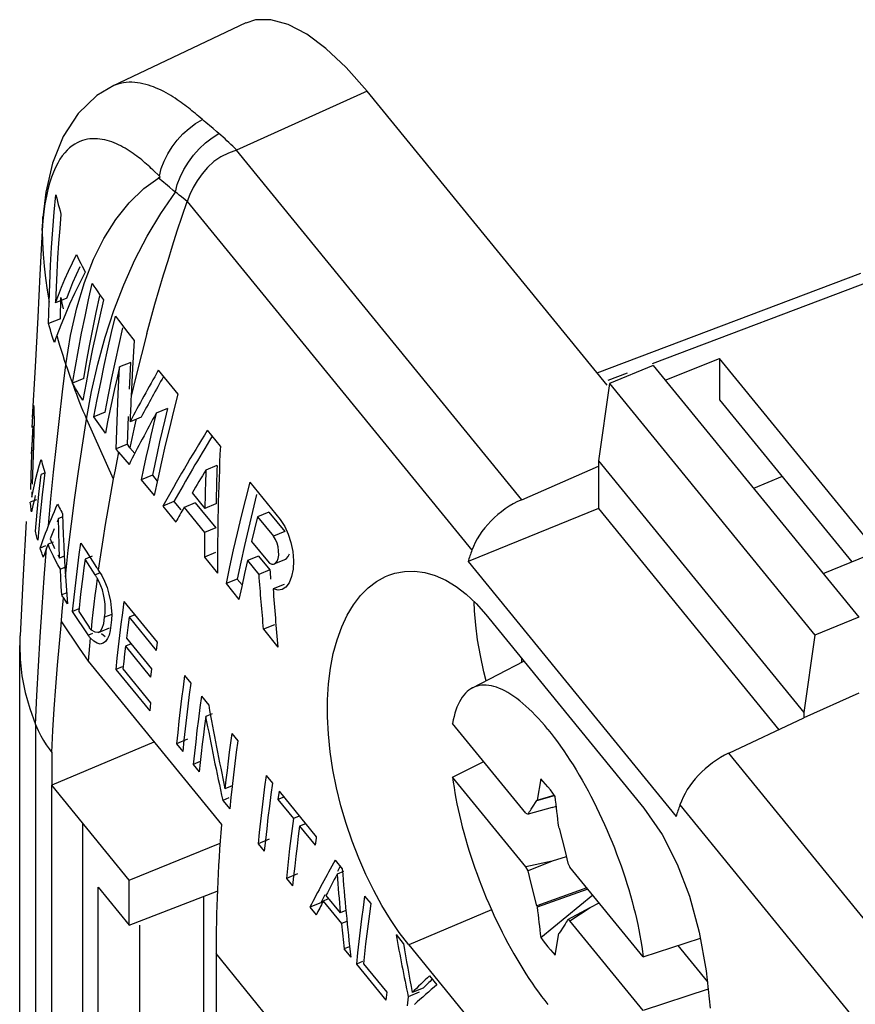
# Model space of a CAD drawing. Units: millimetres. Extents: x -14 to 14, y -56 to 56.
# Drawn here: x -14 to 0, y 40 to 56 of the extents above; entities that cross this region are included whole.
import ezdxf

# ---------------------------------------------------------------- set-up
doc = ezdxf.new("R2010")
doc.units = ezdxf.units.MM
doc.header["$LTSCALE"] = 16.335
doc.layers.get('0').update_dxf_attribs({"linetype": 'CONTINUOUS'})
for name, color, linetype in [('ASSI', 7, 'CONTINUOUS'), ('DRAFT', 7, 'CONTINUOUS'), ('RACCORDO', 7, 'CONTINUOUS'), ('SMUSSO', 7, 'CONTINUOUS'), ('SUPERFICI', 7, 'CONTINUOUS')]:
    doc.layers.add(name, color=color, linetype=linetype)

msp = doc.modelspace()

# ---------------------------------------------------------------- linework, layer by layer
at = {"color": 7, "linetype": 'CONTINUOUS'}
for p, q in [((-4.39, 49.811), (-8.188, 54.462)), ((-13.138, 52.547), (-13.112, 52.821)), ((-13.16, 52.27), (-13.138, 52.547)), ((-13.047, 52.569), (-13.032, 52.519)), ((-13.18, 51.989), (-13.16, 52.27)), ((-13.069, 52.061), (-13.085, 51.829)), ((-13.196, 51.705), (-13.18, 51.989)), ((-12.851, 51.747), (-12.787, 51.879)), ((-13.085, 51.829), (-13.099, 51.593)), ((-13.099, 51.593), (-13.11, 51.355)), ((-12.788, 51.562), (-12.731, 51.69)), ((-12.647, 51.601), (-12.735, 51.43)), ((-12.735, 51.43), (-12.818, 51.26)), ((-12.596, 51.16), (-12.538, 51.422)), ((-13.11, 51.355), (-13.12, 51.114)), ((-12.818, 51.26), (-12.895, 51.092)), ((-13.227, 50.787), (-13.218, 51.126)), ((-12.938, 51.189), (-13.12, 51.114)), ((-13.042, 50.862), (-13.033, 51.198)), ((-12.652, 50.897), (-12.596, 51.16)), ((-12.476, 50.961), (-12.42, 51.227)), ((-12.361, 51.16), (-12.419, 50.905)), ((-12.53, 50.698), (-12.476, 50.961)), ((-13.042, 50.862), (-13.227, 50.787)), ((-13.213, 50.737), (-13.227, 50.787)), ((-12.705, 50.634), (-12.652, 50.897)), ((-12.419, 50.905), (-12.476, 50.647)), ((-12.231, 50.645), (-12.171, 50.903)), ((-13.035, 50.762), (-13.098, 50.6)), ((-12.755, 50.371), (-12.705, 50.634)), ((-12.58, 50.436), (-12.53, 50.698)), ((-12.476, 50.647), (-12.531, 50.385)), ((-12.29, 50.385), (-12.231, 50.645)), ((-12.113, 50.458), (-12.054, 50.718)), ((-11.972, 50.645), (-11.872, 50.518)), ((-11.673, 50.631), (-11.759, 50.298)), ((-13.117, 50.544), (-13.137, 50.489)), ((-13.098, 50.6), (-13.117, 50.544)), ((-11.872, 50.518), (-11.899, 50.083)), ((-12.531, 50.385), (-12.584, 50.119)), ((-12.347, 50.122), (-12.29, 50.385)), ((-12.171, 50.194), (-12.113, 50.458)), ((-12.227, 49.928), (-12.171, 50.194)), ((-11.928, 50.173), (-12.105, 50.101)), ((-11.948, 49.748), (-11.928, 50.173)), ((-11.759, 50.298), (-11.842, 49.967)), ((-12.584, 50.119), (-12.636, 49.85)), ((-12.403, 49.856), (-12.347, 50.122)), ((-12.105, 50.101), (-12.145, 49.928)), ((-12.125, 49.676), (-12.105, 50.101)), ((-11.899, 50.083), (-11.923, 49.639)), ((-11.493, 50.048), (-11.183, 49.669)), ((-3.663, 50.122), (-4.356, 49.839)), ((-3.663, 50.122), (-0.413, 46.141)), ((-12.672, 49.918), (-12.849, 49.846)), ((-12.636, 49.85), (-12.687, 49.577)), ((-12.281, 49.659), (-12.227, 49.928)), ((-11.842, 49.967), (-11.923, 49.639)), ((-4.356, 49.839), (-4.529, 48.616)), ((-4.356, 49.839), (-1.106, 45.858)), ((-12.334, 49.386), (-12.281, 49.659)), ((-12.142, 49.245), (-12.125, 49.676)), ((-11.183, 49.669), (-11.252, 49.4)), ((-13.489, 49.144), (-13.465, 49.495)), ((-12.334, 49.386), (-12.51, 49.314)), ((-12.258, 49.406), (-12.294, 49.23)), ((-11.526, 49.37), (-11.568, 49.194)), ((-11.349, 49.442), (-11.526, 49.37)), ((-11.252, 49.4), (-11.318, 49.132)), ((-13.454, 49.27), (-13.469, 48.863)), ((-12.329, 49.054), (-12.51, 49.314)), ((-12.294, 49.23), (-12.329, 49.054)), ((-12.157, 48.807), (-12.142, 49.245)), ((-11.98, 48.879), (-11.965, 49.317)), ((-11.762, 49.307), (-11.939, 49.235)), ((-13.472, 49.171), (-13.505, 48.728)), ((-13.481, 48.97), (-13.472, 49.171)), ((-11.879, 49.115), (-11.91, 48.969)), ((-11.318, 49.132), (-11.382, 48.865)), ((-10.717, 49.098), (-10.512, 48.847)), ((-13.496, 48.568), (-13.481, 48.97)), ((-11.91, 48.969), (-11.941, 48.823)), ((-13.469, 48.863), (-13.489, 48.248)), ((-11.98, 48.879), (-12.157, 48.807)), ((-12.12, 48.755), (-12.157, 48.807)), ((-12.12, 48.755), (-12.149, 48.613)), ((-12.12, 48.755), (-11.956, 48.555)), ((-11.941, 48.823), (-11.98, 48.879)), ((-11.941, 48.823), (-11.866, 48.731)), ((-13.375, 48.536), (-13.346, 48.636)), ((-12.149, 48.613), (-12.177, 48.472)), ((-11.688, 48.667), (-11.726, 48.492)), ((-11.512, 48.739), (-11.55, 48.564)), ((-4.529, 48.616), (-1.279, 44.636)), ((-13.511, 48.163), (-13.496, 48.568)), ((-13.428, 48.337), (-13.402, 48.436)), ((-13.402, 48.436), (-13.375, 48.536)), ((-12.177, 48.472), (-12.204, 48.33)), ((-11.726, 48.492), (-11.762, 48.317)), ((-11.55, 48.564), (-11.586, 48.389)), ((-10.564, 48.542), (-10.742, 48.469)), ((-13.451, 48.238), (-13.428, 48.337)), ((-13.38, 48.09), (-13.347, 48.399)), ((-13.284, 48.425), (-13.347, 48.399)), ((-12.204, 48.33), (-12.25, 48.088)), ((-11.586, 48.389), (-11.762, 48.317)), ((-11.762, 48.317), (-11.557, 48.066)), ((-11.586, 48.389), (-11.509, 48.295)), ((-11.501, 48.332), (-11.557, 48.066)), ((-13.492, 48.126), (-13.495, 48.043)), ((-10.046, 48.277), (-10.115, 48.008)), ((-10.046, 48.277), (-9.566, 47.689)), ((-13.42, 47.999), (-13.517, 47.96)), ((-13.453, 48.004), (-13.476, 47.907)), ((-13.438, 48.066), (-13.453, 48.004)), ((-13.408, 47.801), (-13.38, 48.09)), ((-13.327, 48.076), (-13.365, 47.719)), ((-11.245, 47.971), (-11.421, 47.899)), ((-11.245, 47.971), (-11.137, 47.838)), ((-10.955, 48.107), (-10.756, 47.863)), ((-10.115, 48.008), (-10.181, 47.74)), ((-9.937, 48.081), (-10.004, 47.813)), ((-13.476, 47.907), (-13.498, 47.81)), ((-13.136, 47.814), (-13.111, 47.871)), ((-13.111, 47.871), (-13.085, 47.928)), ((-11.421, 47.899), (-11.216, 47.648)), ((-10.909, 47.952), (-11.085, 47.88)), ((-11.085, 47.88), (-10.761, 47.484)), ((-10.909, 47.952), (-10.585, 47.556)), ((-10.58, 47.936), (-10.756, 47.863)), ((-10.004, 47.813), (-10.068, 47.545)), ((-13.437, 47.501), (-13.408, 47.801)), ((-13.365, 47.719), (-13.4, 47.361)), ((-13.207, 47.647), (-13.184, 47.702)), ((-13.07, 47.701), (-13.094, 47.647)), ((-13.004, 47.729), (-13.07, 47.701)), ((-13.066, 47.492), (-13.07, 47.701)), ((-13.007, 47.779), (-13.002, 47.61)), ((-10.181, 47.74), (-10.245, 47.473)), ((-9.921, 47.73), (-9.969, 47.534)), ((-9.743, 47.802), (-9.921, 47.73)), ((-9.921, 47.73), (-9.671, 47.424)), ((-9.743, 47.802), (-9.493, 47.497)), ((-13.252, 47.532), (-13.229, 47.592)), ((-13.229, 47.592), (-13.207, 47.647)), ((-13.14, 47.54), (-13.162, 47.487)), ((-10.585, 47.556), (-10.761, 47.484)), ((-10.068, 47.545), (-10.129, 47.278)), ((-9.969, 47.534), (-10.016, 47.338)), ((-13.184, 47.435), (-13.205, 47.382)), ((-13.205, 47.382), (-13.182, 47.331)), ((-13.162, 47.487), (-13.184, 47.435)), ((-13.06, 47.284), (-13.066, 47.492)), ((-10.245, 47.473), (-10.306, 47.206)), ((-13.275, 47.271), (-13.362, 47.235)), ((-13.248, 47.265), (-13.277, 47.186)), ((-13.237, 47.296), (-13.248, 47.265)), ((-13.156, 47.329), (-13.237, 47.296)), ((-13.211, 47.235), (-13.237, 47.296)), ((-13.053, 47.077), (-13.06, 47.284)), ((-12.988, 47.276), (-12.979, 47.111)), ((-12.742, 47.134), (-12.717, 47.313)), ((-12.717, 47.313), (-12.634, 47.185)), ((-10.306, 47.206), (-10.365, 46.94)), ((-10.129, 47.278), (-10.188, 47.012)), ((-10.016, 47.338), (-9.767, 47.032)), ((-9.394, 47.326), (-9.367, 47.184)), ((-13.295, 47.139), (-13.312, 47.091)), ((-13.277, 47.186), (-13.295, 47.139)), ((-13.081, 47.128), (-13.053, 47.077)), ((-12.979, 47.107), (-13.053, 47.077)), ((-12.979, 47.111), (-12.97, 46.947)), ((-12.652, 47.061), (-12.67, 46.923)), ((-12.54, 47.107), (-12.652, 47.061)), ((-12.49, 46.812), (-12.652, 47.061)), ((-12.634, 47.185), (-12.468, 46.93)), ((-12.408, 47.127), (-12.443, 46.888)), ((-10.586, 47.164), (-10.763, 47.093)), ((-10.763, 47.093), (-10.558, 46.841)), ((-10.082, 47.038), (-10.128, 46.833)), ((-9.906, 47.11), (-10.082, 47.038)), ((-10.082, 47.038), (-9.904, 46.819)), ((-9.906, 47.11), (-9.727, 46.891)), ((-12.969, 46.93), (-13.041, 46.901)), ((-13.035, 46.765), (-13.041, 46.901)), ((-12.97, 46.947), (-12.96, 46.784)), ((-12.67, 46.923), (-12.688, 46.785)), ((-12.443, 46.888), (-12.388, 46.802)), ((-10.365, 46.94), (-10.421, 46.674)), ((-10.188, 47.012), (-10.245, 46.746)), ((-9.727, 46.891), (-9.904, 46.819)), ((-9.36, 46.902), (-9.384, 46.787)), ((-13.028, 46.629), (-13.035, 46.765)), ((-12.96, 46.784), (-12.946, 46.569)), ((-12.809, 46.594), (-12.787, 46.774)), ((-12.688, 46.785), (-12.721, 46.509)), ((-12.427, 46.702), (-12.46, 46.759)), ((-12.388, 46.802), (-12.342, 46.71)), ((-10.245, 46.746), (-10.421, 46.674)), ((-10.245, 46.746), (-10.168, 46.652)), ((-10.128, 46.833), (-10.173, 46.628)), ((-13.02, 46.494), (-13.028, 46.629)), ((-12.946, 46.569), (-12.93, 46.356)), ((-12.829, 46.414), (-12.809, 46.594)), ((-12.399, 46.64), (-12.427, 46.702)), ((-12.375, 46.574), (-12.399, 46.64)), ((-12.357, 46.501), (-12.375, 46.574)), ((-12.342, 46.71), (-12.303, 46.612)), ((-12.303, 46.612), (-12.273, 46.506)), ((-10.421, 46.674), (-10.216, 46.423)), ((-10.173, 46.628), (-10.216, 46.423)), ((-9.5, 46.662), (-9.677, 46.59)), ((-9.599, 46.57), (-9.677, 46.59)), ((-9.531, 46.58), (-9.599, 46.57)), ((-9.474, 46.617), (-9.531, 46.58)), ((-12.942, 46.526), (-13.02, 46.494)), ((-13.011, 46.479), (-13.02, 46.494)), ((-13.002, 46.465), (-13.011, 46.479)), ((-12.994, 46.452), (-13.002, 46.465)), ((-12.93, 46.356), (-12.994, 46.452)), ((-12.849, 46.234), (-12.829, 46.414)), ((-12.721, 46.509), (-12.752, 46.232)), ((-12.495, 46.486), (-12.512, 46.35)), ((-12.273, 46.506), (-12.25, 46.394)), ((-12.752, 46.274), (-12.849, 46.234)), ((-12.512, 46.35), (-12.528, 46.214)), ((-12.332, 46.278), (-12.335, 46.349)), ((-12.25, 46.394), (-12.236, 46.288)), ((-12.236, 46.288), (-12.229, 46.192)), ((-12.036, 46.393), (-11.508, 45.746)), ((-12.594, 45.849), (-12.849, 46.234)), ((-12.752, 46.232), (-12.588, 45.983)), ((-12.528, 46.214), (-12.543, 46.078)), ((-12.356, 46.042), (-12.342, 46.141)), ((-12.23, 46.187), (-12.342, 46.141)), ((-12.231, 46.102), (-12.241, 46.018)), ((-12.229, 46.192), (-12.231, 46.102)), ((-11.956, 46.143), (-11.977, 45.977)), ((-11.863, 46.181), (-11.956, 46.143)), ((-11.956, 46.143), (-11.525, 45.616)), ((-0.413, 46.141), (-1.106, 45.858)), ((-13.057, 45.727), (-13.024, 46.071)), ((-13.024, 46.071), (-12.744, 45.655)), ((-12.543, 46.078), (-12.557, 45.942)), ((-12.241, 46.018), (-12.252, 45.932)), ((-11.977, 45.977), (-11.998, 45.811)), ((-9.655, 46.024), (-9.831, 45.952)), ((-9.831, 45.952), (-9.601, 45.669)), ((-12.57, 45.815), (-12.582, 45.692)), ((-12.513, 45.763), (-12.57, 45.815)), ((-12.557, 45.942), (-12.499, 45.909)), ((-12.439, 45.905), (-12.409, 45.922)), ((-12.334, 45.83), (-12.39, 45.88)), ((-12.252, 45.932), (-12.27, 45.86)), ((-11.998, 45.811), (-11.601, 45.325)), ((-1.106, 45.858), (-1.279, 44.636)), ((-12.744, 45.655), (-12.604, 45.446)), ((-12.582, 45.692), (-12.593, 45.569)), ((-12.328, 45.758), (-12.366, 45.729)), ((-12.013, 45.682), (-12.027, 45.562)), ((-11.923, 45.719), (-12.013, 45.682)), ((-12.013, 45.682), (-11.617, 45.196)), ((-11.508, 45.746), (-11.525, 45.616)), ((-12.593, 45.569), (-12.604, 45.446)), ((-12.146, 45.494), (-12.164, 45.315)), ((-12.027, 45.562), (-12.04, 45.443)), ((-12.066, 45.355), (-12.164, 45.315)), ((-12.04, 45.443), (-12.053, 45.323)), ((-12.053, 45.323), (-11.616, 44.788)), ((-11.601, 45.325), (-11.617, 45.196)), ((-6.524, 45.024), (-5.71, 45.448)), ((-12.164, 45.315), (-11.629, 44.66)), ((-11.076, 45.218), (-11.101, 45.037)), ((-11.076, 45.218), (-10.978, 45.098)), ((-11.101, 45.037), (-11.124, 44.857)), ((-11.124, 44.857), (-11.146, 44.677)), ((-10.811, 44.893), (-10.835, 44.712)), ((-10.811, 44.893), (-10.695, 44.75)), ((-11.616, 44.788), (-11.629, 44.66)), ((-10.835, 44.712), (-10.859, 44.532)), ((-10.743, 44.572), (-10.762, 44.426)), ((-10.639, 44.615), (-10.743, 44.572)), ((-10.762, 44.426), (-10.78, 44.28)), ((-5.676, 43.042), (-6.837, 44.463)), ((-13.178, 44.004), (-13.16, 44.35)), ((-11.186, 44.319), (-11.204, 44.14)), ((-10.33, 44.304), (-10.35, 44.157)), ((-10.33, 44.304), (-10.235, 44.188)), ((-11.031, 44.211), (-11.204, 44.14)), ((-11.204, 44.14), (-11.107, 44.02)), ((-11.088, 44.199), (-11.107, 44.02)), ((-10.35, 44.157), (-10.369, 44.01)), ((-10.235, 44.188), (-10.26, 44.007)), ((-10.921, 43.993), (-10.939, 43.815)), ((-10.369, 44.01), (-10.388, 43.864)), ((-10.26, 44.007), (-10.283, 43.827)), ((-10.828, 43.86), (-10.939, 43.815)), ((-10.939, 43.815), (-10.844, 43.699)), ((-10.829, 43.844), (-10.844, 43.699)), ((-6.837, 43.614), (-6.344, 43.859)), ((-9.786, 43.637), (-9.688, 43.517)), ((-5.676, 42.193), (-6.837, 43.614)), ((-10.422, 43.572), (-10.438, 43.427)), ((-10.325, 43.473), (-10.438, 43.427)), ((-10.326, 43.467), (-10.345, 43.288)), ((-9.688, 43.517), (-9.712, 43.337)), ((-5.443, 43.587), (-5.5, 43.246)), ((-9.712, 43.337), (-9.736, 43.156)), ((-9.583, 43.389), (-9.601, 43.259)), ((-9.508, 43.297), (-9.601, 43.259)), ((-9.583, 43.389), (-8.994, 42.668)), ((-5.506, 43.241), (-5.226, 43.323)), ((-5.5, 43.246), (-5.228, 43.326)), ((-10.379, 43.283), (-10.473, 43.245)), ((-10.473, 43.245), (-10.363, 43.11)), ((-10.345, 43.288), (-10.363, 43.11)), ((-9.736, 43.156), (-9.758, 42.976)), ((-9.601, 43.259), (-9.355, 42.958)), ((-5.573, 43.139), (-5.553, 43.169)), ((-5.553, 43.169), (-5.526, 43.21)), ((-5.526, 43.21), (-5.506, 43.241)), ((-5.5, 43.246), (-5.506, 43.241)), ((-5.26, 43.134), (-5.196, 43.154)), ((-9.856, 43.096), (-9.876, 42.917)), ((-9.262, 42.996), (-9.355, 42.958)), ((-5.676, 43.042), (-5.644, 43.025)), ((-5.26, 43.134), (-5.644, 43.025)), ((-5.644, 43.025), (-5.632, 43.046)), ((-5.632, 43.046), (-5.619, 43.067)), ((-5.619, 43.067), (-5.606, 43.087)), ((-5.606, 43.087), (-5.593, 43.108)), ((-5.593, 43.108), (-5.573, 43.139)), ((-9.876, 42.917), (-9.896, 42.738)), ((-9.758, 42.976), (-9.778, 42.797)), ((-9.257, 42.838), (-9.278, 42.679)), ((-9.164, 42.876), (-9.257, 42.838)), ((-9.257, 42.838), (-9.012, 42.538)), ((-9.896, 42.738), (-9.914, 42.56)), ((-9.778, 42.797), (-9.798, 42.618)), ((-9.278, 42.679), (-9.298, 42.521)), ((-5.151, 42.806), (-5.158, 42.827)), ((-5.151, 42.806), (-5.058, 42.434)), ((-9.74, 42.631), (-9.914, 42.56)), ((-9.914, 42.56), (-9.816, 42.44)), ((-9.798, 42.618), (-9.816, 42.44)), ((-9.298, 42.521), (-9.317, 42.363)), ((-9.317, 42.363), (-9.335, 42.205)), ((-5.058, 42.434), (-5.013, 42.252)), ((-9.433, 42.325), (-9.45, 42.168)), ((-9.335, 42.205), (-9.352, 42.048)), ((-8.693, 42.299), (-8.582, 42.163)), ((-5.26, 42.285), (-5.676, 42.193)), ((-5.26, 42.285), (-5.644, 42.132)), ((-5.038, 42.354), (-5.26, 42.285)), ((-5.013, 42.252), (-4.981, 42.19)), ((-9.45, 42.168), (-9.466, 42.011)), ((-9.292, 42.082), (-9.466, 42.011)), ((-8.564, 42.119), (-8.663, 42.079)), ((-5.644, 42.132), (-5.676, 42.193)), ((-5.599, 41.949), (-5.644, 42.132)), ((-3.821, 40.769), (-4.981, 42.19)), ((-9.466, 42.011), (-9.368, 41.891)), ((-9.352, 42.048), (-9.368, 41.891)), ((-5.506, 41.577), (-5.599, 41.949)), ((-8.84, 41.742), (-8.615, 41.467)), ((-4.714, 41.863), (-5.506, 41.577)), ((-4.698, 41.843), (-5.5, 41.557)), ((-5.443, 41.076), (-4.621, 41.75)), ((-8.92, 41.626), (-9.094, 41.555)), ((-8.814, 41.68), (-8.885, 41.651)), ((-8.885, 41.651), (-8.594, 41.295)), ((-8.23, 41.732), (-8.254, 41.551)), ((-8.23, 41.732), (-8.132, 41.612)), ((-8.132, 41.612), (-8.154, 41.452)), ((-4.66, 41.55), (-4.519, 41.624)), ((-9.094, 41.555), (-8.993, 41.432)), ((-8.525, 41.503), (-8.615, 41.467)), ((-8.154, 41.452), (-8.174, 41.294)), ((-5.506, 41.577), (-5.5, 41.557)), ((-5.013, 41.359), (-4.66, 41.55)), ((-4.981, 41.342), (-4.66, 41.55)), ((-8.508, 41.33), (-8.594, 41.295)), ((-8.174, 41.294), (-8.194, 41.135)), ((-5.058, 41.286), (-5.078, 41.255)), ((-5.045, 41.307), (-5.058, 41.286)), ((-5.013, 41.359), (-5.026, 41.338)), ((-4.981, 41.342), (-5.013, 41.359)), ((-3.821, 39.921), (-4.981, 41.342)), ((-8.3, 41.191), (-8.32, 41.011)), ((-8.194, 41.135), (-8.213, 40.977)), ((-7.731, 41.121), (-7.617, 40.981)), ((-5.215, 40.797), (-5.157, 41.138)), ((-5.157, 41.138), (-5.151, 41.143)), ((-5.124, 41.184), (-5.151, 41.143)), ((-5.098, 41.224), (-5.124, 41.184)), ((-5.078, 41.255), (-5.098, 41.224)), ((-8.32, 41.011), (-8.34, 40.832)), ((-8.213, 40.977), (-8.23, 40.819)), ((-3.821, 40.769), (-2.918, 41.066)), ((-8.466, 40.931), (-8.555, 40.895)), ((-8.555, 40.895), (-8.448, 40.764)), ((-8.34, 40.832), (-8.358, 40.654)), ((-8.23, 40.819), (-8.247, 40.662)), ((-3.274, 40.949), (-2.807, 40.376)), ((-8.26, 40.694), (-8.358, 40.654)), ((-8.358, 40.654), (-7.892, 40.084)), ((-8.247, 40.662), (-7.879, 40.212)), ((-7.201, 40.471), (-7.086, 40.33)), ((-7.879, 40.212), (-7.892, 40.084)), ((-7.365, 40.21), (-7.539, 40.139)), ((-7.302, 40.277), (-7.476, 40.206)), ((-2.795, 40.258), (-3.821, 39.921)), ((-7.539, 40.139), (-7.556, 39.995))]:
    msp.add_line(p, q, dxfattribs=at)
at = {"color": 250, "linetype": 'CONTINUOUS'}
for p, q in [((-13.329, 52.259), (-13.324, 52.071)), ((-13.324, 52.071), (-13.314, 51.883)), ((-13.25, 51.315), (-13.218, 51.126)), ((-13.098, 50.6), (-13.076, 50.521)), ((-12.979, 50.21), (-12.953, 50.133)), ((-13.006, 49.707), (-12.953, 50.133)), ((-13.056, 49.283), (-13.006, 49.707)), ((-13.103, 48.859), (-13.056, 49.283)), ((-12.694, 48.863), (-12.628, 49.276)), ((-12.656, 49.341), (-12.628, 49.276)), ((-12.628, 49.276), (-12.204, 48.33)), ((-13.148, 48.436), (-13.103, 48.859)), ((-12.756, 48.449), (-12.694, 48.863)), ((-13.19, 48.013), (-13.148, 48.436)), ((-12.813, 48.033), (-12.756, 48.449)), ((-13.229, 47.592), (-13.19, 48.013)), ((-12.867, 47.617), (-12.813, 48.033)), ((-12.916, 47.2), (-12.867, 47.617)), ((-9.493, 47.497), (-9.671, 47.424)), ((-13.298, 46.766), (-13.26, 47.234)), ((-12.96, 46.782), (-12.916, 47.2)), ((-12.423, 46.839), (-12.49, 46.812)), ((-13.012, 46.232), (-12.992, 46.451)), ((-13.029, 46.029), (-13.012, 46.232)), ((-12.533, 45.883), (-12.599, 45.856)), ((-13.435, 44.443), (-13.415, 44.905)), ((-13.435, 44.443), (-13.435, -30.18))]:
    msp.add_line(p, q, dxfattribs=at)
at = {"color": 7, "linetype": 'CONTINUOUS'}
for points in [[(-8.188, 54.462), (-8.523, 54.838), (-8.842, 55.138), (-9.145, 55.364), (-9.436, 55.516), (-9.711, 55.593), (-9.956, 55.591), (-10.109, 55.54)], [(-13.112, 52.821), (-13.1, 52.771), (-13.088, 52.72), (-13.075, 52.67), (-13.061, 52.62), (-13.047, 52.569)], [(-13.032, 52.519), (-13.051, 52.291), (-13.069, 52.061)], [(-12.787, 51.879), (-12.764, 51.832), (-12.742, 51.785), (-12.719, 51.739), (-12.695, 51.693), (-12.671, 51.647), (-12.647, 51.601)], [(-13.12, 51.114), (-13.073, 51.237), (-13.023, 51.362), (-12.969, 51.488), (-12.912, 51.617), (-12.851, 51.747)], [(-13.218, 51.126), (-13.208, 51.417), (-13.196, 51.705)], [(-12.938, 51.189), (-12.892, 51.311), (-12.842, 51.435), (-12.788, 51.562)], [(-12.538, 51.422), (-12.51, 51.378), (-12.481, 51.334), (-12.451, 51.29)], [(-12.451, 51.29), (-12.422, 51.247), (-12.391, 51.203), (-12.361, 51.16)], [(-12.895, 51.092), (-12.968, 50.926), (-13.035, 50.762)], [(-12.171, 50.903), (-12.121, 50.838), (-11.972, 50.645)], [(-13.137, 50.489), (-13.153, 50.538), (-13.169, 50.588), (-13.185, 50.638), (-13.199, 50.687), (-13.213, 50.737)], [(-12.849, 49.846), (-12.803, 50.109), (-12.755, 50.371)], [(-12.672, 49.918), (-12.628, 50.176), (-12.58, 50.436)], [(-12.687, 49.577), (-12.718, 49.625), (-12.747, 49.672), (-12.774, 49.717), (-12.801, 49.761), (-12.826, 49.804), (-12.849, 49.846)], [(-12.51, 49.314), (-12.457, 49.587), (-12.403, 49.856)], [(-12.145, 49.928), (-12.183, 49.755), (-12.221, 49.581), (-12.258, 49.406)], [(-13.465, 49.495), (-13.464, 49.457), (-13.463, 49.42), (-13.461, 49.382), (-13.459, 49.345), (-13.457, 49.308), (-13.454, 49.27)], [(-11.349, 49.442), (-11.391, 49.266), (-11.432, 49.09)], [(-11.845, 49.273), (-11.847, 49.261), (-11.879, 49.115)], [(-11.568, 49.194), (-11.609, 49.018), (-11.649, 48.842), (-11.688, 48.667)], [(-11.432, 49.09), (-11.473, 48.915), (-11.512, 48.739)], [(-11.382, 48.865), (-11.443, 48.598), (-11.501, 48.332)], [(-13.346, 48.636), (-13.337, 48.602), (-13.328, 48.568), (-13.318, 48.534), (-13.308, 48.5), (-13.298, 48.466), (-13.287, 48.433)], [(-13.287, 48.433), (-13.307, 48.254), (-13.327, 48.076)], [(-13.495, 48.043), (-13.474, 48.14), (-13.451, 48.238)], [(-12.25, 48.088), (-12.293, 47.847), (-12.333, 47.606), (-12.372, 47.366), (-12.408, 47.127)], [(-13.508, 47.885), (-13.511, 47.91), (-13.514, 47.935), (-13.517, 47.96)], [(-13.498, 47.81), (-13.501, 47.835), (-13.505, 47.86), (-13.508, 47.885)], [(-13.184, 47.702), (-13.16, 47.758), (-13.136, 47.814)], [(-13.085, 47.928), (-13.073, 47.903), (-13.06, 47.878), (-13.047, 47.853)], [(-13.047, 47.853), (-13.034, 47.828), (-13.021, 47.803), (-13.007, 47.779)], [(-9.566, 47.689), (-9.493, 47.575), (-9.436, 47.453), (-9.394, 47.326)], [(-13.4, 47.361), (-13.407, 47.385), (-13.413, 47.408), (-13.419, 47.431), (-13.425, 47.455), (-13.431, 47.478), (-13.437, 47.501)], [(-13.32, 47.354), (-13.298, 47.413), (-13.275, 47.472), (-13.252, 47.532)], [(-13.002, 47.61), (-12.995, 47.443), (-12.988, 47.276)], [(-13.362, 47.235), (-13.341, 47.294), (-13.32, 47.354)], [(-9.597, 47.256), (-9.613, 47.314), (-9.638, 47.37), (-9.671, 47.424)], [(-13.312, 47.091), (-13.32, 47.115), (-13.329, 47.139), (-13.337, 47.163), (-13.346, 47.187), (-13.354, 47.211), (-13.362, 47.235)], [(-13.041, 46.901), (-13.081, 46.972), (-13.118, 47.041), (-13.152, 47.107), (-13.183, 47.172), (-13.211, 47.235)], [(-13.182, 47.331), (-13.158, 47.28), (-13.133, 47.229)], [(-9.588, 47.125), (-9.589, 47.192), (-9.597, 47.256)], [(-12.787, 46.774), (-12.765, 46.954), (-12.742, 47.134)], [(-9.657, 46.985), (-9.64, 46.996), (-9.614, 47.028), (-9.596, 47.07), (-9.588, 47.125)], [(-9.48, 47.058), (-9.463, 47.069), (-9.437, 47.1), (-9.419, 47.142)], [(-9.367, 47.184), (-9.356, 47.035), (-9.36, 46.902)], [(-12.468, 46.93), (-12.464, 46.924), (-12.459, 46.917), (-12.455, 46.91), (-12.451, 46.903), (-12.447, 46.896), (-12.443, 46.888)], [(-9.767, 47.032), (-9.732, 46.999), (-9.699, 46.982), (-9.669, 46.981), (-9.657, 46.985)], [(-12.46, 46.759), (-12.478, 46.622), (-12.495, 46.486)], [(-12.46, 46.759), (-12.465, 46.769), (-12.47, 46.778), (-12.475, 46.787), (-12.48, 46.795), (-12.485, 46.804), (-12.49, 46.812)], [(-9.384, 46.787), (-9.424, 46.688), (-9.474, 46.617)], [(-12.335, 46.349), (-12.343, 46.424), (-12.357, 46.501)], [(-12.342, 46.141), (-12.334, 46.208), (-12.332, 46.278)], [(-12.036, 46.393), (-12.06, 46.212), (-12.084, 46.032), (-12.105, 45.852)], [(-12.588, 45.983), (-12.584, 45.976), (-12.579, 45.969), (-12.573, 45.962), (-12.568, 45.956), (-12.563, 45.949), (-12.557, 45.942)], [(-12.409, 45.922), (-12.378, 45.969), (-12.356, 46.042)], [(-12.57, 45.815), (-12.575, 45.822), (-12.58, 45.829), (-12.585, 45.836), (-12.59, 45.842), (-12.594, 45.849)], [(-12.499, 45.909), (-12.449, 45.903), (-12.439, 45.905)], [(-12.27, 45.86), (-12.295, 45.803), (-12.328, 45.758)], [(-12.105, 45.852), (-12.126, 45.672), (-12.146, 45.494)], [(-13.16, 44.35), (-13.139, 44.695), (-13.114, 45.039), (-13.087, 45.383), (-13.057, 45.727)], [(-12.366, 45.729), (-12.412, 45.718), (-12.46, 45.73), (-12.513, 45.763)], [(-10.978, 45.098), (-11.003, 44.917), (-11.026, 44.737)], [(-6.524, 45.024), (-6.548, 45.009), (-6.578, 44.989), (-6.607, 44.966), (-6.634, 44.939), (-6.66, 44.91), (-6.685, 44.878), (-6.708, 44.842), (-6.729, 44.804), (-6.749, 44.764), (-6.768, 44.72), (-6.785, 44.674), (-6.8, 44.625), (-6.814, 44.574), (-6.826, 44.52), (-6.837, 44.463)], [(-5.329, 44.366), (-5.379, 44.427), (-5.429, 44.485), (-5.479, 44.54), (-5.529, 44.593), (-5.579, 44.644), (-5.629, 44.692), (-5.678, 44.737), (-5.727, 44.779), (-5.775, 44.819), (-5.823, 44.856), (-5.87, 44.89), (-5.917, 44.921), (-5.963, 44.95), (-6.009, 44.975), (-6.053, 44.997), (-6.097, 45.016), (-6.141, 45.033), (-6.183, 45.046), (-6.224, 45.056), (-6.265, 45.063), (-6.304, 45.067), (-6.342, 45.068), (-6.38, 45.066), (-6.416, 45.061), (-6.451, 45.053), (-6.485, 45.041), (-6.517, 45.027), (-6.524, 45.024)], [(-11.026, 44.737), (-11.048, 44.557), (-11.069, 44.378), (-11.088, 44.199)], [(-11.146, 44.677), (-11.167, 44.498), (-11.186, 44.319)], [(-13.435, 44.443), (-13.395, 44.352), (-13.352, 44.268), (-13.308, 44.192), (-13.264, 44.123), (-13.22, 44.06), (-13.178, 44.004)], [(-10.859, 44.532), (-10.881, 44.352), (-10.901, 44.172), (-10.921, 43.993)], [(-10.78, 44.28), (-10.798, 44.134), (-10.814, 43.989), (-10.829, 43.844)], [(-5.329, 44.366), (-5.278, 44.303), (-5.228, 44.238), (-5.178, 44.171), (-5.128, 44.102), (-5.078, 44.03), (-5.029, 43.957), (-4.98, 43.882), (-4.931, 43.805), (-4.882, 43.726), (-4.835, 43.646), (-4.787, 43.564), (-4.74, 43.48), (-4.694, 43.395), (-4.649, 43.309), (-4.604, 43.222), (-4.56, 43.133), (-4.517, 43.044)], [(-10.388, 43.864), (-10.405, 43.718), (-10.422, 43.572)], [(-10.283, 43.827), (-10.305, 43.647), (-10.326, 43.467)], [(-9.786, 43.637), (-9.81, 43.457), (-9.834, 43.276), (-9.856, 43.096)], [(-6.837, 43.614), (-6.826, 43.532), (-6.814, 43.448), (-6.8, 43.363), (-6.785, 43.276), (-6.768, 43.188), (-6.749, 43.099), (-6.729, 43.01), (-6.708, 42.919), (-6.685, 42.827), (-6.66, 42.735), (-6.634, 42.643), (-6.607, 42.549), (-6.578, 42.456), (-6.548, 42.362), (-6.517, 42.268), (-6.485, 42.174), (-6.451, 42.08), (-6.416, 41.986), (-6.38, 41.892), (-6.342, 41.799), (-6.304, 41.706), (-6.265, 41.613), (-6.224, 41.521), (-6.183, 41.43), (-6.141, 41.34), (-6.097, 41.25), (-6.053, 41.162), (-6.009, 41.075), (-5.963, 40.988), (-5.917, 40.904), (-5.87, 40.82), (-5.823, 40.738), (-5.775, 40.658), (-5.727, 40.579), (-5.678, 40.502), (-5.629, 40.427), (-5.579, 40.353), (-5.529, 40.282), (-5.479, 40.212), (-5.429, 40.145), (-5.379, 40.08), (-5.329, 40.017)], [(-5.215, 43.308), (-5.253, 43.36), (-5.291, 43.41), (-5.329, 43.458), (-5.367, 43.503), (-5.405, 43.546), (-5.443, 43.587)], [(-4.517, 43.044), (-4.475, 42.954), (-4.433, 42.862), (-4.393, 42.771), (-4.353, 42.678), (-4.315, 42.585), (-4.278, 42.492), (-4.242, 42.398)], [(-9.355, 42.958), (-9.376, 42.799), (-9.396, 42.641), (-9.415, 42.483), (-9.433, 42.325)], [(-8.994, 42.668), (-8.997, 42.646), (-9.012, 42.538)], [(-4.242, 42.398), (-4.207, 42.304), (-4.173, 42.21), (-4.14, 42.116), (-4.109, 42.022), (-4.079, 41.928), (-4.05, 41.834), (-4.023, 41.741), (-3.997, 41.648), (-3.973, 41.556), (-3.95, 41.465), (-3.928, 41.374), (-3.908, 41.284), (-3.89, 41.195), (-3.873, 41.108), (-3.857, 41.021), (-3.844, 40.936), (-3.831, 40.852), (-3.821, 40.769)], [(-8.254, 41.551), (-8.278, 41.37), (-8.3, 41.191)], [(-5.026, 41.338), (-5.039, 41.317), (-5.045, 41.307)], [(-5.443, 41.076), (-5.405, 41.024), (-5.367, 40.974), (-5.329, 40.926), (-5.291, 40.88), (-5.253, 40.837), (-5.215, 40.797)]]:
    msp.add_lwpolyline(points, dxfattribs=at)
at = {"color": 250, "linetype": 'CONTINUOUS'}
for points in [[(-13.314, 51.883), (-13.298, 51.694), (-13.277, 51.505), (-13.25, 51.315)], [(-13.033, 51.198), (-13.017, 51.109), (-12.999, 51.021)], [(-13.076, 50.521), (-13.053, 50.443), (-13.029, 50.365), (-13.005, 50.287), (-12.979, 50.21)], [(-12.953, 50.133), (-12.936, 50.081), (-12.919, 50.032)], [(-12.919, 50.032), (-12.903, 49.984), (-12.887, 49.939), (-12.872, 49.895), (-12.857, 49.853)], [(-12.857, 49.853), (-12.835, 49.794), (-12.812, 49.733), (-12.789, 49.67), (-12.764, 49.605), (-12.737, 49.539), (-12.711, 49.472), (-12.684, 49.407), (-12.656, 49.341)], [(-13.363, 45.833), (-13.332, 46.299), (-13.298, 46.766)], [(-13.415, 44.905), (-13.39, 45.368), (-13.363, 45.833)]]:
    msp.add_lwpolyline(points, dxfattribs=at)
at = {"color": 7, "linetype": 'CONTINUOUS'}
for centre, major_axis, ratio, start_param, end_param in [((20.872, 58.87), (34.017, 21.507), 0.404627, 8.776036, 8.810218), ((20.872, 58.87), (33.847, 21.4), 0.404627, 8.782054, 8.809199), ((23.151, 56.078), (23.157, 33.319), 0.792152, 2.244203, 2.254995), ((21.077, 58.619), (34.017, 21.507), 0.40463, 8.793944, 8.828424), ((21.488, 58.115), (34.304, 21.152), 0.379618, 8.777337, 8.829725), ((21.488, 58.115), (34.132, 21.046), 0.379618, 8.783357, 8.828801), ((24.674, 54.213), (21.238, 34.826), 0.807149, 2.166893, 2.219281), ((21.693, 57.864), (34.304, 21.152), 0.379627, 8.793716, 8.809537), ((24.469, 54.464), (21.238, 34.826), 0.807148, 2.183278, 2.199099), ((24.469, 54.464), (21.132, 34.652), 0.807148, 2.182166, 2.198069), ((21.693, 57.864), (34.304, 21.152), 0.379615, 8.819467, 8.829725), ((24.469, 54.465), (21.239, 34.826), 0.807144, 2.209046, 2.219304), ((26.113, 52.45), (4.822, 42.95), 0.830121, -4.490214, -4.486835), ((26.113, 52.45), (4.847, 43.166), 0.830121, 1.794001, 1.814189), ((26.344, 52.167), (4.847, 43.166), 0.830122, 1.79275, 1.814196), ((25.178, 53.595), (-2.97, 45.629), 0.803592, 1.713344, 1.742954), ((25.096, 53.696), (-3.651, 45.84), 0.800089, 1.707106, 1.736689), ((-267.775, 292.45), (-202.797, 493.991), 0.353301, 4.044654, 4.045767), ((24.8, 54.059), (34.751, 20.602), 0.33964, 8.892394, 8.928834), ((24.919, 53.913), (34.653, 20.722), 0.348493, 8.89767, 8.913861), ((26.518, 51.955), (20.328, 35.489), 0.812663, 2.261506, 2.277697), ((24.8, 54.059), (34.577, 20.499), 0.33964, 2.616871, 2.620819), ((26.676, 51.76), (18.475, 36.745), 0.82147, 2.206291, 2.242731), ((24.8, 54.059), (34.577, 20.499), 0.33964, 2.639129, 2.645229), ((24.929, 53.9), (34.613, 20.771), 0.352058, 8.918195, 8.928787), ((257.118, -208.067), (-202.797, 493.991), 0.353301, 0.903062, 0.904174), ((26.532, 51.937), (20.048, 35.687), 0.81419, 2.274414, 2.285007), ((28.172, 49.928), (-3.798, 45.886), 0.799305, 1.697451, 1.71924), ((28.204, 49.89), (-1.456, 45.165), 0.81064, 1.743166, 1.760694), ((25.764, 52.878), (36.486, 18.51), 0.181882, 8.880998, 8.898526), ((25.764, 52.878), (36.303, 18.418), 0.181882, 8.888655, 8.89801), ((25.796, 52.839), (36.763, 18.18), 0.157526, 8.877373, 8.899161)]:
    msp.add_ellipse(centre, major_axis=major_axis, ratio=ratio, start_param=start_param, end_param=end_param, dxfattribs=at)
at = {"layer": 'ASSI', "color": 7, "linetype": 'CONTINUOUS'}
for p, q in [((-9.479, 47.057), (-9.657, 46.984)), ((-13.685, -28.927), (-13.685, 45.696))]:
    msp.add_line(p, q, dxfattribs=at)
at = {"layer": 'DRAFT', "color": 250, "linetype": 'CONTINUOUS'}
for p, q in [((-5.744, 48.001), (-10.257, 53.528)), ((-11.036, 52.72), (-6.531, 47.202)), ((2.043, 38.464), (-2.47, 43.991)), ((-13.179, 10.204), (-13.179, 43.487)), ((-3.241, 43.173), (1.264, 37.655)), ((-12.691, 42.89), (-12.691, 9.607)), ((-6.222, 41.515), (-7.532, 40.962))]:
    msp.add_line(p, q, dxfattribs=at)
at = {"layer": 'DRAFT', "color": 7, "linetype": 'CONTINUOUS'}
for p, q in [((-3.477, 49.894), (-2.613, 50.235)), ((-2.613, 50.235), (-2.613, 49.58)), ((-0.12, 47.182), (-2.613, 50.235)), ((-2.613, 49.58), (-0.521, 47.018)), ((-4.529, 48.616), (-4.529, 47.859)), ((-5.744, 48.001), (-4.529, 48.529)), ((-1.624, 48.369), (-2.076, 48.178)), ((-4.529, 47.859), (-6.593, 47.021)), ((-4.529, 47.859), (-1.675, 44.363)), ((-0.976, 46.831), (-0.12, 47.182)), ((-6.593, 47.021), (-3.302, 42.99)), ((-6.782, 46.629), (-6.623, 46.506)), ((-6.623, 46.506), (-6.466, 46.358)), ((-6.466, 46.358), (-6.312, 46.186)), ((-6.312, 46.186), (-3.812, 43.124)), ((-5.749, 45.496), (-5.749, 45.428)), ((-12.604, 45.446), (-10.493, 42.861)), ((-0.413, 44.939), (-1.279, 44.549)), ((-2.47, 43.991), (-1.279, 44.549)), ((-1.279, 44.636), (-1.279, 44.549)), ((-11.565, 44.168), (-13.179, 43.487)), ((-13.178, 44.004), (-13.179, 43.487)), ((-11.953, 41.985), (-13.179, 43.487)), ((-8.521, 42.879), (-8.603, 43.16)), ((-3.812, 43.124), (-3.524, 42.703)), ((-8.426, 42.601), (-8.521, 42.879)), ((-3.524, 42.703), (-3.284, 42.238)), ((-8.322, 42.331), (-8.426, 42.601)), ((-8.208, 42.071), (-8.322, 42.331)), ((-3.284, 42.238), (-3.089, 41.731)), ((-8.085, 41.819), (-8.208, 42.071)), ((-11.953, 41.27), (-11.953, 41.985)), ((-11.953, 41.27), (-10.559, 41.807)), ((-7.955, 41.582), (-8.085, 41.819)), ((-10.78, 41.722), (-10.78, 10.254)), ((-3.089, 41.731), (-2.935, 41.162)), ((-7.821, 41.361), (-7.955, 41.582)), ((-7.68, 41.154), (-7.821, 41.361)), ((-7.532, 40.962), (-7.68, 41.154)), ((-7.532, 40.962), (-5.032, 37.9)), ((-10.579, 40.821), (-10.579, 39.588))]:
    msp.add_line(p, q, dxfattribs=at)
for points in [[(-8.73, 43.73), (-8.773, 44.012), (-8.802, 44.291), (-8.816, 44.567), (-8.815, 44.833), (-8.8, 45.089), (-8.769, 45.336), (-8.724, 45.568), (-8.664, 45.786), (-8.591, 45.988), (-8.504, 46.172), (-8.405, 46.337), (-8.293, 46.483), (-8.172, 46.606), (-8.04, 46.707), (-7.899, 46.785), (-7.845, 46.808)], [(-7.845, 46.808), (-7.751, 46.839), (-7.598, 46.867), (-7.438, 46.871), (-7.276, 46.849), (-7.111, 46.801), (-6.946, 46.727), (-6.782, 46.629)], [(-6.398, 45.536), (-6.441, 45.782), (-6.472, 46.017), (-6.49, 46.243), (-6.495, 46.385)], [(-6.307, 45.137), (-6.343, 45.279), (-6.398, 45.536)], [(-8.603, 43.16), (-8.673, 43.444), (-8.73, 43.73)], [(-2.935, 41.162), (-2.824, 40.55), (-2.764, 39.958)]]:
    msp.add_lwpolyline(points, dxfattribs=at)
for centre, major_axis, ratio, start_param, end_param in [((-5.698, 47.313), (0.787, 0.617), 0.618391, 1.171868, 2.379973), ((26.787, 51.625), (31.487, 24.677), 0.618391, 2.379973, 2.385814), ((-2.425, 43.304), (0.762, 0.648), 0.606055, 1.147685, 2.355789), ((29.412, 48.409), (30.488, 25.901), 0.606055, 2.355789, 2.361631), ((23.712, 55.391), (30.488, 25.901), 0.606055, 8.87841, 8.949306)]:
    msp.add_ellipse(centre, major_axis=major_axis, ratio=ratio, start_param=start_param, end_param=end_param, dxfattribs=at)
at = {"layer": 'RACCORDO', "color": 250, "linetype": 'CONTINUOUS'}
for p, q in [((-12.194, 54.55), (-12.216, 54.54)), ((-8.188, 54.462), (-10.257, 53.528)), ((-10.623, 53.87), (-10.681, 53.919)), ((-11.464, 53.109), (-11.495, 53.139)), ((-11.223, 52.866), (-11.255, 52.893)), ((-13.303, 52.553), (-13.318, 52.414)), ((-13.318, 52.464), (-13.317, 52.475)), ((-13.318, 52.414), (-13.318, 52.464)), ((-13.329, 52.259), (-13.329, 52.296)), ((-12.039, 51.401), (-11.863, 51.794)), ((-12.195, 50.993), (-12.039, 51.401)), ((-3.676, 50.156), (-0.19, 51.473)), ((-12.332, 50.574), (-12.195, 50.993)), ((-12.449, 50.146), (-12.332, 50.574)), ((-12.548, 49.713), (-12.449, 50.146)), ((-4.376, 49.892), (-4.073, 50.006)), ((-12.628, 49.276), (-12.548, 49.713)), ((-12.445, 10.02), (-12.445, 41.874)), ((-11.785, 9.885), (-11.785, 41.27)), ((-8.941, 38.814), (-10.579, 40.821))]:
    msp.add_line(p, q, dxfattribs=at)
at = {"layer": 'RACCORDO', "color": 7, "linetype": 'CONTINUOUS'}
for p, q in [((-13.271, 52.864), (-13.318, 52.464)), ((-12.166, 52.431), (-11.954, 52.695)), ((-12.353, 52.133), (-12.166, 52.431)), ((-13.329, 52.259), (-13.364, 51.559)), ((-12.516, 51.804), (-12.353, 52.133)), ((-12.658, 51.438), (-12.516, 51.804)), ((-13.364, 51.559), (-13.366, 51.518)), ((-4.55, 50.006), (-0.378, 51.583)), ((-12.78, 51.035), (-12.658, 51.438)), ((-11.546, 51.093), (-11.479, 51.325)), ((-12.879, 50.599), (-12.78, 51.035)), ((-12.953, 50.133), (-12.879, 50.599)), ((-13.685, 45.696), (-13.678, 45.479)), ((-12.445, 41.874), (-11.953, 41.27))]:
    msp.add_line(p, q, dxfattribs=at)
for points in [[(-12.194, 54.55), (-12.465, 54.392), (-12.761, 54.111), (-13, 53.745), (-13.166, 53.325), (-13.271, 52.864)], [(-11.475, 53.119), (-11.445, 53.238), (-11.401, 53.356), (-11.343, 53.472), (-11.274, 53.584), (-11.194, 53.689), (-11.104, 53.786), (-11.006, 53.873), (-10.903, 53.949), (-10.794, 54.012)], [(-10.257, 53.528), (-10.382, 53.484), (-10.502, 53.424), (-10.613, 53.348), (-10.712, 53.257), (-10.799, 53.153), (-10.876, 53.045), (-10.942, 52.937), (-10.996, 52.828), (-11.036, 52.72)], [(-11.954, 52.695), (-11.719, 52.921), (-11.464, 53.109)], [(-11.479, 51.325), (-11.41, 51.555), (-11.339, 51.786), (-11.267, 52.018), (-11.192, 52.251), (-11.115, 52.485), (-11.036, 52.72)], [(-13.317, 52.475), (-13.319, 52.451), (-13.323, 52.39), (-13.327, 52.332), (-13.329, 52.296)], [(-11.673, 50.631), (-11.61, 50.862), (-11.546, 51.093)], [(-13.682, 45.849), (-13.685, 45.745), (-13.685, 45.696)], [(-13.678, 45.479), (-13.649, 45.214), (-13.598, 44.953)], [(-13.598, 44.953), (-13.527, 44.696), (-13.435, 44.443)]]:
    msp.add_lwpolyline(points, dxfattribs=at)
at = {"layer": 'RACCORDO', "color": 250, "linetype": 'CONTINUOUS'}
for points in [[(-10.794, 54.012), (-10.822, 54.036), (-10.85, 54.061), (-10.878, 54.084), (-10.906, 54.108), (-10.934, 54.131), (-10.961, 54.153), (-10.989, 54.176), (-11.017, 54.198), (-11.046, 54.22), (-11.074, 54.242), (-11.103, 54.264), (-11.133, 54.285), (-11.164, 54.307), (-11.195, 54.328), (-11.228, 54.35), (-11.262, 54.372), (-11.296, 54.393), (-11.332, 54.414), (-11.369, 54.435), (-11.407, 54.456), (-11.446, 54.476), (-11.485, 54.494), (-11.526, 54.512), (-11.567, 54.529), (-11.608, 54.544), (-11.65, 54.558), (-11.692, 54.57), (-11.735, 54.581), (-11.778, 54.59), (-11.822, 54.596), (-11.865, 54.601), (-11.909, 54.603), (-11.954, 54.603), (-11.999, 54.6), (-12.044, 54.594), (-12.089, 54.585), (-12.135, 54.572), (-12.181, 54.556), (-12.194, 54.55)], [(-10.681, 53.919), (-10.71, 53.943), (-10.738, 53.966), (-10.766, 53.989), (-10.794, 54.012)], [(-11.223, 52.866), (-11.192, 52.984), (-11.147, 53.104), (-11.088, 53.223), (-11.017, 53.338), (-10.936, 53.448), (-10.845, 53.55), (-10.746, 53.643), (-10.642, 53.725), (-10.534, 53.794)], [(-10.535, 53.795), (-10.564, 53.82), (-10.623, 53.87)], [(-10.252, 53.53), (-10.283, 53.561), (-10.314, 53.592), (-10.345, 53.621), (-10.376, 53.65), (-10.406, 53.679), (-10.437, 53.707), (-10.469, 53.736), (-10.502, 53.766), (-10.535, 53.795)], [(-11.495, 53.139), (-11.553, 53.194), (-11.579, 53.219), (-11.603, 53.242), (-11.628, 53.265), (-11.653, 53.287), (-11.677, 53.309), (-11.703, 53.331), (-11.728, 53.352), (-11.754, 53.374), (-11.78, 53.395), (-11.807, 53.416), (-11.834, 53.437), (-11.862, 53.458), (-11.891, 53.478), (-11.921, 53.499), (-11.952, 53.519), (-11.984, 53.54), (-12.017, 53.559), (-12.051, 53.578), (-12.085, 53.597), (-12.12, 53.614), (-12.156, 53.63), (-12.192, 53.645), (-12.229, 53.659), (-12.266, 53.672), (-12.303, 53.683), (-12.34, 53.692), (-12.378, 53.7), (-12.417, 53.706), (-12.455, 53.71), (-12.494, 53.711), (-12.533, 53.711), (-12.573, 53.708), (-12.613, 53.702), (-12.653, 53.694), (-12.693, 53.682), (-12.734, 53.667), (-12.774, 53.648), (-12.814, 53.626), (-12.855, 53.598), (-12.895, 53.566), (-12.934, 53.53), (-12.973, 53.487), (-13.011, 53.439), (-13.048, 53.385), (-13.084, 53.324), (-13.118, 53.257), (-13.151, 53.182), (-13.183, 53.1), (-13.212, 53.009), (-13.239, 52.909), (-13.263, 52.801), (-13.285, 52.682), (-13.303, 52.553)], [(-11.437, 53.045), (-11.465, 53.068), (-11.493, 53.09)], [(-11.255, 52.893), (-11.318, 52.946), (-11.348, 52.972), (-11.437, 53.045)], [(-11.863, 51.794), (-11.667, 52.17), (-11.454, 52.527), (-11.223, 52.866)], [(-11.128, 52.793), (-11.16, 52.818), (-11.191, 52.843), (-11.222, 52.867)], [(-11.037, 52.717), (-11.067, 52.742), (-11.128, 52.793)], [(-13.318, 52.414), (-13.32, 52.388), (-13.322, 52.362), (-13.324, 52.336), (-13.326, 52.31), (-13.328, 52.284), (-13.329, 52.259)]]:
    msp.add_lwpolyline(points, dxfattribs=at)
at = {"layer": 'SMUSSO', "color": 7, "linetype": 'CONTINUOUS'}
msp.add_line((-11.953, 41.985), (-10.516, 42.569), dxfattribs=at)
at = {"layer": 'SUPERFICI', "color": 7, "linetype": 'CONTINUOUS'}
for p, q in [((-10.11, 55.541), (-12.216, 54.54)), ((-13.364, 51.561), (-13.397, 50.886)), ((-13.397, 50.886), (-13.44, 50.102)), ((-13.44, 50.102), (-13.486, 49.301)), ((-13.583, 47.655), (-13.63, 46.814)), ((-13.63, 46.814), (-13.679, 45.849)), ((-12.438, 45.901), (-12.264, 45.972))]:
    msp.add_line(p, q, dxfattribs=at)

doc.saveas('drawing.dxf')
